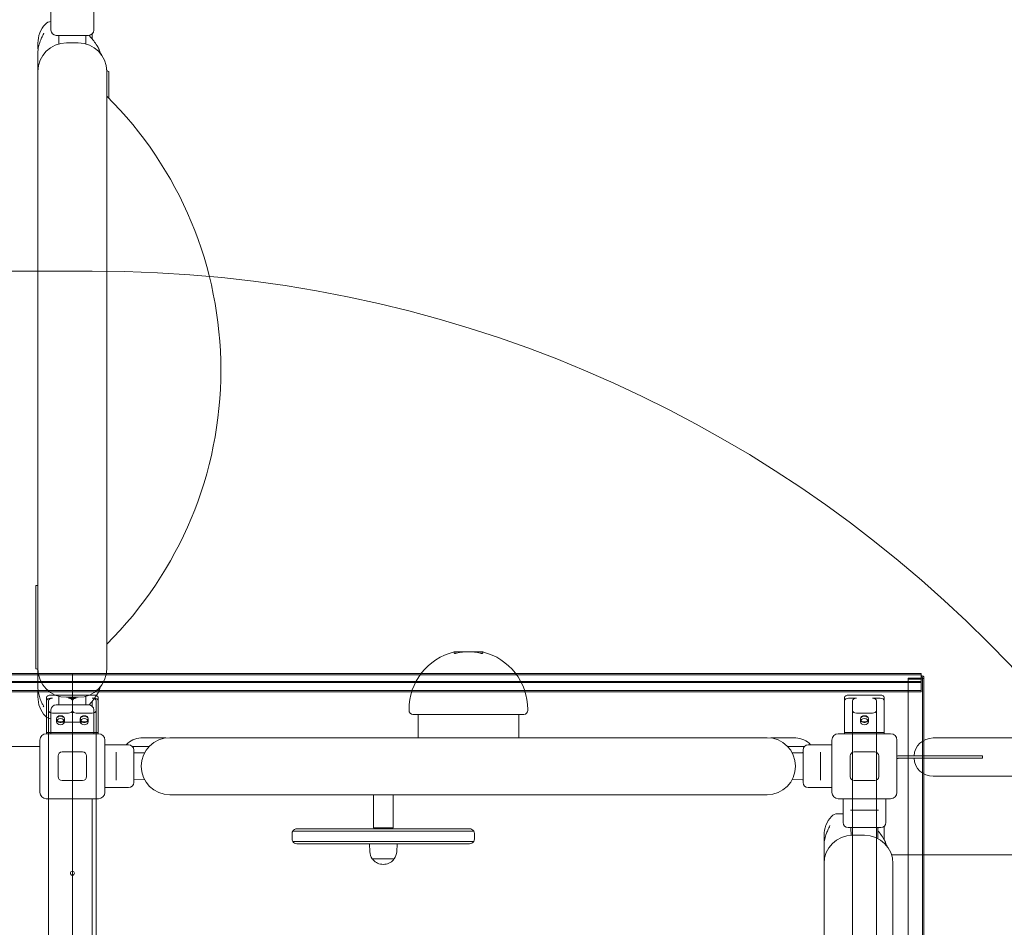
# Model space of a CAD drawing. Units: millimetres. Extents: x 10402 to 21684, y 7398 to 14382.
# Drawn here: x 16608 to 17851, y 10820 to 11966 of the extents above; entities that cross this region are included whole.
import ezdxf

# ---------------------------------------------------------------- set-up
doc = ezdxf.new("R2010")
doc.units = ezdxf.units.MM
doc.header["$LTSCALE"] = 75
doc.layers.add('Dimension (ISO)', color=7, linetype='Continuous', lineweight=18)
doc.layers.add('Visible (ISO)', color=7, linetype='Continuous', lineweight=18)
doc.layers.add('Fall Zone', color=5, linetype='Continuous', lineweight=20, true_color=0x0000ff)
doc.styles.add('Note Text (ISO)', font='tahoma.ttf')
doc.dimstyles.new('Aplay Dimension Styles M', dxfattribs={"dimscale": 75, "dimtxt": 2.5, "dimasz": 2.5, "dimexe": 3.175, "dimexo": 2, "dimgap": 0.762, "dimtad": 1, "dimdec": 1, "dimlfac": 0.001, "dimrnd": 1e-08, "dimzin": 0, "dimdsep": 46, "dimtxsty": 'Note Text (ISO)', "dimcen": 0.09, "dimdle": 10, "dimclrd": 256, "dimclre": 256, "dimclrt": 7, "dimadec": 0, "dimazin": 0, "dimtfac": 1.40208, "dimtofl": 0, "dimtmove": 0, "dimatfit": 3, "dimfxl": 1, "dimtolj": 1, "dimtzin": 0, "dimlwd": -1, "dimlwe": -1, "dimarcsym": 0})

# ---------------------------------------------------------------- blocks, each defined once
blk = doc.blocks.new('*D42')
at = {"layer": 'Defpoints', "color": 0, "transparency": 16777216}
for p in [(16897, 13648.3), (16897.5, 7398.3), (21377, 7398.3)]:
    blk.add_point(p, dxfattribs=at)
at = {"layer": 'Dimension (ISO)', "transparency": 16777216}
for p, q in [((17047, 13648.3), (21615.2, 13648.3)), ((21377, 13460.8), (21377, 7585.8)), ((17047.5, 7398.3), (21615.2, 7398.3))]:
    blk.add_line(p, q, dxfattribs=at)
for points in [[(21345.8, 13460.8), (21408.3, 13460.8), (21377, 13648.3)], [(21345.8, 7585.8), (21408.3, 7585.8), (21377, 7398.3)]]:
    blk.add_solid(points, dxfattribs=at)
at = {"layer": 'Dimension (ISO)', "color": 7, "transparency": 16777216, "insert": (21124.6, 10523.3), "char_height": 187.5, "attachment_point": 2, "rotation": 90, "style": 'Note Text (ISO)'}
blk.add_mtext('\\A1;6.3 m', dxfattribs=at)

msp = doc.modelspace()

# ---------------------------------------------------------------- linework, layer by layer
at = {"layer": 'Fall Zone'}
msp.add_line((15649.39, 11648.32), (16699.39, 11648.32), dxfattribs=at)
for centre, start, end in [((16649.39, 11048.32), 90, 180), ((16699.39, 11048.32), 0, 90), ((17699.39, 11048.32), 0, 90), ((16699.39, 10048.32), 0, 90), ((16699.39, 10998.32), 270, 0)]:
    msp.add_arc(centre, 1600, start, end, dxfattribs=at)
at = {"layer": 'Visible (ISO)'}
for p, q in [((16647.39, 11982.32), (16647.39, 11952.32)), ((16701.39, 11982.32), (16701.39, 11952.32)), ((16694.89, 11945.82), (16653.89, 11945.82)), ((16699.39, 11941.36), (16699.39, 11947.63)), ((16630.89, 11935.82), (16630.89, 11931.32)), ((16657.5, 11935.08), (16657.3, 11945.33)), ((16666.89, 11936.32), (16681.89, 11936.32)), ((16691.28, 11935.08), (16691.48, 11945.33)), ((16630.89, 11923.52), (16630.89, 11900.32)), ((16630.89, 11900.32), (16630.89, 11863.82)), ((16717.89, 11863.82), (16717.89, 11900.32)), ((16720.39, 11900.32), (16719.84, 11900.32)), ((16720.39, 11900.32), (16720.39, 11892.32)), ((16720.39, 11866.57), (16720.39, 11892.32)), ((16630.89, 11863.82), (16630.89, 11182.82)), ((16717.89, 11863.82), (16717.89, 11182.82)), ((16628.39, 11251.32), (16630.89, 11251.32)), ((16628.39, 11243.32), (16628.39, 11251.32)), ((16628.39, 11243.32), (16628.39, 11154.32)), ((16630.89, 11182.82), (16630.89, 11146.32)), ((16717.89, 11146.32), (16717.89, 11182.82)), ((17159.39, 11167.82), (17156.39, 11167.82)), ((17156.39, 11167.82), (17156.39, 11166.07)), ((17159.39, 11167.82), (17189.39, 11167.82)), ((17192.39, 11167.82), (17189.39, 11167.82)), ((17192.39, 11167.82), (17192.39, 11166.07)), ((16628.39, 11146.32), (16628.39, 11154.32)), ((16628.39, 11146.32), (16628.95, 11146.32)), ((16630.89, 11146.32), (16630.89, 11123.13)), ((16630.89, 11115.32), (16630.89, 11110.82)), ((16653.89, 11100.82), (16694.89, 11100.82)), ((16657.5, 11111.57), (16657.3, 11101.31)), ((16666.89, 11110.32), (16681.89, 11110.32)), ((16691.28, 11111.57), (16691.48, 11101.31)), ((16699.39, 11099.01), (16699.39, 11105.29)), ((16647.39, 11064.32), (16647.39, 11094.32)), ((16701.39, 11064.32), (16701.39, 11094.32)), ((17099.39, 11093.82), (17099.39, 11094.82)), ((17244.39, 11088.82), (17104.39, 11088.82)), ((17110.89, 11088.82), (17110.89, 11059.32)), ((17237.89, 11088.82), (17237.89, 11059.32)), ((17249.39, 11093.82), (17249.39, 11094.82)), ((16658.97, 11078.82), (16656.72, 11078.82)), ((16658.97, 11078.82), (16689.81, 11078.82)), ((16692.07, 11078.82), (16689.81, 11078.82)), ((16641.39, 11064.32), (16707.39, 11064.32)), ((17641.39, 11064.32), (17707.39, 11064.32)), ((16633.39, 10990.32), (16633.39, 11056.32)), ((16715.39, 11056.32), (16715.39, 10990.32)), ((16792.38, 11058.97), (16761.04, 11058.97)), ((16833.39, 11059.32), (16797.39, 11059.32)), ((17515.39, 11059.32), (16833.39, 11059.32)), ((17551.39, 11059.32), (17515.39, 11059.32)), ((17587.74, 11058.97), (17556.4, 11058.97)), ((17633.39, 10990.32), (17633.39, 11056.32)), ((17715.39, 11056.32), (17715.39, 10990.32)), ((18587.74, 11058.97), (17761.04, 11058.97)), ((16633.39, 11048.32), (15715.39, 11048.32)), ((16661.39, 11041.32), (16687.39, 11041.32)), ((16715.39, 11050.32), (16745.39, 11050.32)), ((16729.89, 11038.74), (16729.89, 11041)), ((16729.89, 11038.74), (16729.89, 11007.9)), ((16771.49, 11048.32), (16750.08, 11048.32)), ((16751.89, 11043.82), (16751.89, 11002.82)), ((16765.57, 11040.15), (16752.38, 11040.41)), ((17598.7, 11048.32), (17577.3, 11048.32)), ((17583.22, 11040.15), (17596.4, 11040.41)), ((17596.89, 11002.82), (17596.89, 11043.82)), ((17633.39, 11050.32), (17603.39, 11050.32)), ((17618.89, 11041), (17618.89, 11038.74)), ((17618.89, 11007.9), (17618.89, 11038.74)), ((17661.39, 11041.32), (17687.39, 11041.32)), ((16656.39, 11010.32), (16656.39, 11036.32)), ((16692.39, 11036.32), (16692.39, 11010.32)), ((17656.39, 11010.32), (17656.39, 11036.32)), ((17692.39, 11036.32), (17692.39, 11010.32)), ((17716.89, 11036.32), (17720.36, 11036.32)), ((17720.36, 11033.32), (17716.89, 11033.32)), ((17817.52, 11036.32), (17720.36, 11036.32)), ((17720.36, 11033.32), (17817.52, 11033.32)), ((17817.52, 11036.32), (17822.51, 11036.32)), ((17822.51, 11033.32), (17817.52, 11033.32)), ((17823.31, 11036.32), (17822.51, 11036.32)), ((17822.51, 11033.32), (17823.31, 11033.32)), ((17823.31, 11034.82), (17823.31, 11036.32)), ((17823.31, 11033.32), (17823.31, 11034.82)), ((16687.39, 11005.32), (16661.39, 11005.32)), ((16729.89, 11005.65), (16729.89, 11007.9)), ((16765.57, 11006.49), (16752.38, 11006.23)), ((17583.22, 11006.49), (17596.4, 11006.23)), ((17618.89, 11007.9), (17618.89, 11005.65)), ((17687.39, 11005.32), (17661.39, 11005.32)), ((17761.04, 11010.67), (18587.74, 11010.67)), ((16715.39, 10996.32), (16745.39, 10996.32)), ((17633.39, 10996.32), (17603.39, 10996.32)), ((16707.39, 10982.32), (16641.39, 10982.32)), ((16699.39, 10064.32), (16699.39, 10982.32)), ((16699.39, 10982.32), (16699.39, 10064.32)), ((16797.39, 10987.32), (16833.39, 10987.32)), ((17515.39, 10987.32), (16833.39, 10987.32)), ((17054.39, 10945.42), (17054.39, 10987.32)), ((17079.39, 10945.42), (17079.39, 10987.32)), ((17515.39, 10987.32), (17551.39, 10987.32)), ((17707.39, 10982.32), (17641.39, 10982.32)), ((17647.39, 10982.32), (17647.39, 10952.32)), ((17701.39, 10982.32), (17701.39, 10952.32)), ((17656.72, 10967.82), (17658.97, 10967.82)), ((17689.81, 10967.82), (17658.97, 10967.82)), ((17689.81, 10967.82), (17692.07, 10967.82)), ((17647.39, 10963.32), (17640.16, 10963.32)), ((17181.09, 10941.42), (16952.7, 10941.42)), ((16952.7, 10941.42), (17181.09, 10941.42)), ((17175.89, 10944.42), (16957.89, 10944.42)), ((17079.39, 10945.42), (17054.39, 10945.42)), ((17694.89, 10945.82), (17653.89, 10945.82)), ((17657.48, 10936.27), (17657.3, 10945.33)), ((17691.22, 10932.15), (17691.48, 10945.33)), ((17699.39, 10930.55), (17699.39, 10947.63)), ((16951.89, 10938.42), (16951.89, 10931.42)), ((16952.7, 10928.42), (17181.09, 10928.42)), ((17181.09, 10928.42), (16952.7, 10928.42)), ((17181.89, 10938.42), (17181.89, 10931.42)), ((17623.39, 10935.82), (17623.39, 10931.32)), ((17659.39, 10936.32), (17674.39, 10936.32)), ((16957.89, 10925.42), (17175.89, 10925.42)), ((17049.95, 10915.44), (17049.39, 10925.42)), ((17083.83, 10915.44), (17084.39, 10925.42)), ((17623.39, 10923.52), (17623.39, 10900.32)), ((17080.37, 10906.42), (17053.42, 10906.42)), ((17053.89, 10906.42), (17053.89, 10905.67)), ((17079.89, 10906.42), (17079.89, 10905.67)), ((18640.11, 10911.32), (17708.67, 10911.32)), ((17623.39, 10900.32), (17623.39, 10863.82)), ((17710.39, 10863.82), (17710.39, 10900.32)), ((17623.39, 10863.82), (17623.39, 10185.32)), ((17710.39, 10863.82), (17710.39, 10182.82))]:
    msp.add_line(p, q, dxfattribs=at)
at = {"layer": 'Visible (ISO)', "color": 9, "true_color": 0xc0c0c0}
for p, q in [((16674.39, 11140.34), (15602.59, 11140.34)), ((15602.59, 11138.74), (16674.39, 11138.74)), ((16674.39, 11140.34), (16674.39, 11139.26)), ((16674.39, 11139.26), (16674.39, 11140.34)), ((17746.19, 11140.34), (16674.39, 11140.34)), ((16674.39, 11122.81), (16674.39, 11139.53)), ((16674.39, 11122.81), (16674.39, 11139.53)), ((16674.39, 11139.26), (16674.39, 9907.39)), ((16674.39, 9907.39), (16674.39, 11139.26)), ((16674.39, 11138.2), (16674.39, 11138.74)), ((16674.39, 11138.74), (16674.39, 11138.2)), ((16674.39, 11138.74), (17746.19, 11138.74)), ((16674.39, 11138.34), (16674.39, 11121.61)), ((16674.39, 11121.61), (16674.39, 11138.34)), ((16674.39, 9908.45), (16674.39, 11138.2)), ((16674.39, 11138.2), (16674.39, 9908.45)), ((17746.19, 11140.34), (17746.19, 11139.26)), ((17746.19, 11139.53), (17746.19, 11122.81)), ((17746.19, 11139.26), (17746.19, 11137.57)), ((17746.19, 11138.2), (17746.19, 11138.74)), ((17746.19, 11121.61), (17746.19, 11138.34)), ((17746.19, 11136.51), (17746.19, 11138.2)), ((15602.59, 11130.37), (16674.39, 11130.37)), ((15602.59, 11129.17), (16674.39, 11129.17)), ((16674.39, 11119.22), (16674.39, 11130.37)), ((16674.39, 11130.37), (16674.39, 11129.17)), ((16674.39, 11129.17), (16674.39, 11130.37)), ((16674.39, 11130.37), (16674.39, 11119.22)), ((16674.39, 11130.37), (17746.19, 11130.37)), ((16674.39, 11129.17), (16674.39, 11118.02)), ((16674.39, 11118.02), (16674.39, 11129.17)), ((16674.39, 11129.17), (17746.19, 11129.17)), ((17746.19, 11134.4), (17729.39, 11134.4)), ((17729.39, 11134.4), (17729.39, 9912.24)), ((17729.39, 11134.4), (17729.39, 11133.35)), ((17729.39, 11133.35), (17729.39, 9913.3)), ((17729.39, 11133.35), (17746.19, 11133.35)), ((17746.19, 11137.57), (17746.19, 11136.51)), ((17746.19, 11130.37), (17746.19, 11119.22)), ((17746.19, 11129.17), (17746.19, 11130.37)), ((17746.19, 11118.02), (17746.19, 11129.17)), ((17747.79, 9911.19), (17747.79, 11135.46)), ((17749.39, 9911.19), (17749.39, 11135.46)), ((15602.59, 11118.82), (16674.39, 11118.82)), ((15602.59, 11117.22), (16674.39, 11117.22)), ((16646.89, 11113.07), (16701.89, 11113.07)), ((16674.39, 11122.81), (16674.39, 11117.22)), ((16674.39, 11117.22), (16674.39, 11122.81)), ((16674.39, 11118.82), (16674.39, 11121.61)), ((16674.39, 11121.61), (16674.39, 11118.82)), ((17746.19, 11118.82), (16674.39, 11118.82)), ((16674.39, 11117.22), (17746.19, 11117.22)), ((17654.39, 11113.07), (17694.39, 11113.07)), ((17746.19, 11122.81), (17746.19, 11117.22)), ((17746.19, 11118.82), (17746.19, 11121.61)), ((16641.89, 11066.94), (16641.89, 11109.92)), ((16641.89, 11109.92), (16641.89, 11106.04)), ((16641.89, 11106.04), (16641.89, 11064.32)), ((16644.39, 9940.61), (16644.39, 11106.04)), ((16644.39, 11093.44), (16644.39, 11106.04)), ((16646.89, 11109.19), (16649.39, 11109.19)), ((16669.39, 11109.19), (16679.39, 11109.19)), ((16674.39, 9940.61), (16674.39, 11106.04)), ((16699.39, 11109.19), (16701.89, 11109.19)), ((16704.39, 11106.04), (16704.39, 11093.44)), ((16704.39, 9940.61), (16704.39, 11106.04)), ((16706.89, 11109.92), (16706.89, 11066.94)), ((16706.89, 11106.04), (16706.89, 11109.92)), ((16706.89, 11064.32), (16706.89, 11106.04)), ((17649.39, 11066.94), (17649.39, 11109.92)), ((17649.39, 11109.92), (17649.39, 11106.04)), ((17649.39, 11106.04), (17649.39, 11064.32)), ((17654.39, 11109.19), (17664.39, 11109.19)), ((17659.39, 11093.44), (17659.39, 11106.04)), ((17659.39, 9940.61), (17659.39, 11106.04)), ((17684.39, 11109.19), (17694.39, 11109.19)), ((17689.39, 11106.04), (17689.39, 11093.44)), ((17689.39, 9940.61), (17689.39, 11106.04)), ((17699.39, 11109.92), (17699.39, 11066.94)), ((17699.39, 11106.04), (17699.39, 11109.92)), ((17699.39, 11064.32), (17699.39, 11106.04)), ((16644.39, 9953.21), (16644.39, 11093.44)), ((16669.39, 11090.29), (16649.39, 11090.29)), ((16674.39, 9953.21), (16674.39, 11093.44)), ((16699.39, 11090.29), (16679.39, 11090.29)), ((16704.39, 9953.21), (16704.39, 11093.44)), ((17659.39, 9953.21), (17659.39, 11093.44)), ((17684.39, 11090.29), (17664.39, 11090.29)), ((17689.39, 9953.21), (17689.39, 11093.44)), ((16654.39, 11083.16), (16654.39, 11082.56)), ((16654.39, 11079.55), (16654.39, 11082.56)), ((16664.39, 11083.16), (16664.39, 11082.56)), ((16664.39, 11079.55), (16664.39, 11082.56)), ((16684.39, 11083.16), (16684.39, 11082.56)), ((16684.39, 11079.55), (16684.39, 11082.56)), ((16694.39, 11083.16), (16694.39, 11082.56)), ((16694.39, 11079.55), (16694.39, 11082.56)), ((17669.39, 11083.16), (17669.39, 11082.56)), ((17669.39, 11082.56), (17669.39, 11079.55)), ((17679.39, 11083.16), (17679.39, 11082.56)), ((17679.39, 11082.56), (17679.39, 11079.55)), ((16641.89, 11066.94), (16641.89, 11065.82)), ((16641.89, 11064.32), (16641.89, 11065.82)), ((16641.89, 11065.82), (16646.89, 11065.82)), ((16706.89, 11065.82), (16641.89, 11065.82)), ((16646.89, 11065.82), (16701.89, 11065.82)), ((16701.89, 11065.82), (16706.89, 11065.82)), ((16706.89, 11065.82), (16706.89, 11066.94)), ((16706.89, 11065.82), (16706.89, 11064.32)), ((17649.39, 11066.94), (17649.39, 11065.82)), ((17649.39, 11064.32), (17649.39, 11065.82)), ((17649.39, 11065.82), (17654.39, 11065.82)), ((17699.39, 11065.82), (17649.39, 11065.82)), ((17654.39, 11065.82), (17694.39, 11065.82)), ((17694.39, 11065.82), (17699.39, 11065.82)), ((17699.39, 11065.82), (17699.39, 11066.94)), ((17699.39, 11065.82), (17699.39, 11064.32))]:
    msp.add_line(p, q, dxfattribs=at)
at = {"layer": 'Visible (ISO)'}
msp.add_circle((16674.39, 10888.32), 2.5, dxfattribs=at)
for centre, radius, start, end in [((16666.89, 11935.82), 36, 137.69501, 180), ((16647.66, 11953.32), 10, 91.55357, 137.69501), ((16653.89, 11952.32), 6.5, 180, 270), ((16656.8, 11945.32), 0.5, 1.12531, 90), ((16691.98, 11945.32), 0.5, 90, 178.87469), ((16694.89, 11952.32), 6.5, 270, 0), ((16666.89, 11900.32), 36, 90, 180), ((16681.89, 11900.32), 36, 0, 90), ((16719.84, 11902.32), 2, 183.01696, 270), ((16374.82, 11523.32), 487.07, 314.7775, 45.2225), ((17174.39, 11094.82), 75, 103.88654, 180), ((17174.39, 11094.82), 72.81, 78.1107, 101.8893), ((17174.39, 11094.82), 75, 0, 76.11346), ((16628.95, 11144.32), 2, 13.17814, 90), ((16666.89, 11146.32), 36, 180, 270), ((16681.89, 11146.32), 36, 270, 0), ((16666.89, 11110.82), 36, 180, 222.30499), ((16653.89, 11094.32), 6.5, 90, 180), ((16656.8, 11101.32), 0.5, 270, 358.87469), ((16691.98, 11101.32), 0.5, 181.12531, 270), ((16694.89, 11094.32), 6.5, 0, 90), ((17104.39, 11093.82), 5, 180, 270), ((17244.39, 11093.82), 5, 270, 0), ((16647.66, 11093.32), 10, 222.30499, 268.44643), ((16641.39, 11056.32), 8, 90, 180), ((16707.39, 11056.32), 8, 0, 90), ((17641.39, 11056.32), 8, 90, 180), ((17707.39, 11056.32), 8, 0, 90), ((16761.04, 11034.82), 24.15, 90, 140.07219), ((16797.39, 11023.32), 36, 90, 270), ((17551.39, 11023.32), 36, 270, 90), ((17587.74, 11034.82), 24.15, 39.92781, 90), ((17761.04, 11034.82), 24.15, 90, 176.43896), ((16661.39, 11036.32), 5, 90, 180), ((16687.39, 11036.32), 5, 0, 90), ((16745.39, 11043.82), 6.5, 0, 90), ((16752.39, 11040.91), 0.5, 180, 268.87469), ((17596.39, 11040.91), 0.5, 271.12531, 0), ((17603.39, 11043.82), 6.5, 90, 180), ((17661.39, 11036.32), 5, 90, 180), ((17687.39, 11036.32), 5, 0, 90), ((17716.89, 11031.32), 5, 101.53696, 107.4576), ((17716.89, 11031.32), 2, 120, 138.59038), ((17761.04, 11034.82), 24.15, 183.56104, 270), ((16661.39, 11010.32), 5, 180, 270), ((16687.39, 11010.32), 5, 270, 0), ((16745.39, 11002.82), 6.5, 270, 0), ((16752.39, 11005.73), 0.5, 91.12531, 180), ((17596.39, 11005.73), 0.5, 0, 88.87469), ((17603.39, 11002.82), 6.5, 180, 270), ((17661.39, 11010.32), 5, 180, 270), ((17687.39, 11010.32), 5, 270, 0), ((16641.39, 10990.32), 8, 180, 270), ((16707.39, 10990.32), 8, 270, 0), ((17641.39, 10990.32), 8, 180, 270), ((17707.39, 10990.32), 8, 270, 0), ((17659.39, 10935.82), 36, 137.69501, 180), ((17640.16, 10953.32), 10, 90, 137.69501), ((17653.89, 10952.32), 6.5, 180, 270), ((17694.89, 10952.32), 6.5, 270, 0), ((16957.89, 10938.42), 6, 150, 180), ((16957.89, 10938.42), 6, 90, 150), ((17175.89, 10938.42), 6, 30, 90), ((17175.89, 10938.42), 6, 0, 30), ((17656.8, 10945.32), 0.5, 1.12531, 90), ((17691.98, 10945.32), 0.5, 90, 178.87469), ((16957.89, 10931.42), 6, 180, 210), ((16957.89, 10931.42), 6, 210, 270), ((17175.89, 10931.42), 6, 270, 330), ((17175.89, 10931.42), 6, 330, 0), ((17659.39, 10900.32), 36, 90, 180), ((17674.39, 10900.32), 36, 0, 90), ((17066.89, 10916.39), 16.97, 183.21201, 215.09196), ((17066.89, 10916.39), 16.97, 324.90804, 356.78799), ((17053.42, 10906.92), 0.5, 215.09196, 270), ((17054.39, 10905.67), 0.5, 180, 220.61296), ((17066.89, 10916.39), 16.97, 220.61296, 319.38704), ((17079.39, 10905.67), 0.5, 319.38704, 0), ((17080.37, 10906.92), 0.5, 270, 324.90804)]:
    msp.add_arc(centre, radius, start, end, dxfattribs=at)
at = {"layer": 'Visible (ISO)', "color": 9, "true_color": 0xc0c0c0}
for centre, major_axis, ratio, start_param, end_param in [((17746.19, 11135.46), (3.2, 0), 0.6593458, 4.712389, 7.8539816), ((17746.19, 11135.46), (1.6, 0), 0.6593458, 4.712389, 7.8539816), ((16646.89, 11109.92), (-5, 0), 0.6299612, 4.712389, 6.2831853), ((16701.89, 11109.92), (5, 0), 0.6299612, 0, 1.5707963), ((17654.39, 11109.92), (-5, 0), 0.6299612, 4.712389, 6.2831853), ((17694.39, 11109.92), (5, 0), 0.6299612, 0, 1.5707963), ((16646.89, 11106.04), (-5, 0), 0.6299612, 4.712389, 6.2831853), ((16649.39, 11106.04), (-5, 0), 0.6299612, 4.712389, 6.2831853), ((16669.39, 11106.04), (5, 0), 0.6299612, 0, 1.5707963), ((16679.39, 11106.04), (-5, 0), 0.6299612, 4.712389, 6.2831853), ((16699.39, 11106.04), (5, 0), 0.6299612, 0, 1.5707963), ((16701.89, 11106.04), (5, 0), 0.6299612, 0, 1.5707963), ((17654.39, 11106.04), (-5, 0), 0.6299612, 4.712389, 6.2831853), ((17664.39, 11106.04), (-5, 0), 0.6299612, 4.712389, 6.2831853), ((17684.39, 11106.04), (5, 0), 0.6299612, 0, 1.5707963), ((17694.39, 11106.04), (5, 0), 0.6299612, 0, 1.5707963), ((16649.39, 11093.44), (-5, 0), 0.6299612, 0, 1.5707963), ((16669.39, 11093.44), (5, 0), 0.6299612, 4.712389, 6.2831853), ((16679.39, 11093.44), (-5, 0), 0.6299612, 0, 1.5707963), ((16699.39, 11093.44), (5, 0), 0.6299612, 4.712389, 6.2831853), ((17664.39, 11093.44), (-5, 0), 0.6299612, 0, 1.5707963), ((17684.39, 11093.44), (5, 0), 0.6299612, 4.712389, 6.2831853)]:
    msp.add_ellipse(centre, major_axis=major_axis, ratio=ratio, start_param=start_param, end_param=end_param, dxfattribs=at)
for centre, major_axis in [((16659.39, 11083.16), (-5, 0)), ((16659.39, 11079.55), (5, 0)), ((16689.39, 11083.16), (5, 0)), ((16689.39, 11079.55), (5, 0)), ((17674.39, 11083.16), (5, 0)), ((17674.39, 11079.55), (-5, 0))]:
    msp.add_ellipse(centre, major_axis=major_axis, ratio=0.799003, dxfattribs=at)
at = {"layer": 'Visible (ISO)'}
for points, knots in [([(16638.31, 11948.37), (16638.31, 11948.37), (16638.31, 11948.36), (16638.28, 11948.28), (16638.22, 11948.14), (16638, 11947.64), (16637.8, 11947.21), (16637.17, 11945.94), (16636.69, 11944.99), (16635.45, 11942.4), (16634.64, 11940.61), (16633.05, 11936.44), (16632.27, 11933.97), (16631.24, 11928.99), (16630.93, 11926.51), (16630.89, 11923.88), (16630.89, 11923.7), (16630.89, 11923.52)], [-4.5924188, -4.5924188, -4.5924188, -4.5924188, -4.5486497, -4.5486497, -4.407046, -4.407046, -4.1890145, -4.1890145, -3.8583764, -3.8583764, -3.3910967, -3.3910967, -2.8653938, -2.8653938, -2.3910702, -2.3910702, -2.356127, -2.356127, -2.356127, -2.356127]), ([(16705.59, 11932.67), (16704.23, 11934.85), (16702.83, 11936.88), (16699.98, 11940.68), (16698.53, 11942.45), (16696.52, 11944.69), (16695.97, 11945.28), (16695.43, 11945.85)], [0, 0, 0, 0, 1.0278491, 1.0278491, 2.0556983, 2.0556983, 2.4328413, 2.4328413, 2.4328413, 2.4328413]), ([(16631.11, 11927.42), (16630.99, 11928.48), (16630.92, 11929.54), (16630.9, 11930.84), (16630.89, 11931.08), (16630.89, 11931.32)], [2.10566357, 2.10566357, 2.10566357, 2.10566357, 2.30977535, 2.30977535, 2.35570752, 2.35570752, 2.35570752, 2.35570752]), ([(16705.59, 11932.67), (16705.7, 11932.5), (16705.81, 11932.32), (16706.03, 11931.96), (16706.14, 11931.78), (16706.36, 11931.42), (16706.48, 11931.24), (16706.7, 11930.87), (16706.81, 11930.69), (16707.03, 11930.33), (16707.14, 11930.14), (16707.25, 11929.96)], [-2.47835143, -2.47835143, -2.47835143, -2.47835143, -2.39263267, -2.39263267, -2.30691391, -2.30691391, -2.22119516, -2.22119516, -2.1354764, -2.1354764, -2.04975764, -2.04975764, -2.04975764, -2.04975764]), ([(16707.25, 11929.96), (16707.32, 11929.83), (16707.4, 11929.7), (16707.54, 11929.43), (16707.62, 11929.29), (16707.76, 11928.98), (16707.83, 11928.82), (16707.98, 11928.47), (16708.04, 11928.28), (16708.18, 11927.84), (16708.24, 11927.6), (16708.29, 11927.31)], [-0.25145611, -0.25145611, -0.25145611, -0.25145611, -0.21022203, -0.21022203, -0.16898794, -0.16898794, -0.12775386, -0.12775386, -0.08651977, -0.08651977, -0.04528569, -0.04528569, -0.04528569, -0.04528569]), ([(16711.52, 11920.77), (16711.16, 11921.3), (16710.82, 11921.81), (16710.19, 11922.82), (16709.91, 11923.31), (16709.4, 11924.25), (16709.18, 11924.7), (16708.81, 11925.55), (16708.66, 11925.95), (16708.43, 11926.68), (16708.34, 11927.02), (16708.29, 11927.31)], [0, 0, 0, 0, 0.4360412, 0.4360412, 0.8720824, 0.8720824, 1.3081236, 1.3081236, 1.7441648, 1.7441648, 2.180206, 2.180206, 2.180206, 2.180206]), ([(16630.89, 11251.83), (16630.84, 11251.77), (16630.78, 11251.71), (16630.54, 11251.53), (16630.3, 11251.41), (16629.95, 11251.33), (16629.84, 11251.32), (16629.74, 11251.32)], [1.38231563, 1.38231563, 1.38231563, 1.38231563, 1.42863633, 1.42863633, 1.52624526, 1.52624526, 1.56857777, 1.56857777, 1.56857777, 1.56857777]), ([(17159.39, 11166.07), (17159.02, 11165.99), (17158.62, 11165.92), (17157.88, 11165.83), (17157.54, 11165.81), (17157, 11165.81), (17156.77, 11165.83), (17156.47, 11165.92), (17156.39, 11165.99), (17156.39, 11166.07)], [-0.45619884, -0.45619884, -0.45619884, -0.45619884, -0.34214913, -0.34214913, -0.22809942, -0.22809942, -0.11404971, -0.11404971, 0, 0, 0, 0]), ([(17192.39, 11166.07), (17192.39, 11165.99), (17192.32, 11165.92), (17192.01, 11165.83), (17191.78, 11165.81), (17191.25, 11165.81), (17190.91, 11165.83), (17190.16, 11165.92), (17189.76, 11165.99), (17189.39, 11166.07)], [-0.45619884, -0.45619884, -0.45619884, -0.45619884, -0.34214913, -0.34214913, -0.22809942, -0.22809942, -0.11404971, -0.11404971, 0, 0, 0, 0]), ([(16711.52, 11125.88), (16711.16, 11125.35), (16710.82, 11124.83), (16710.19, 11123.82), (16709.91, 11123.34), (16709.4, 11122.4), (16709.18, 11121.95), (16708.81, 11121.1), (16708.66, 11120.7), (16708.43, 11119.96), (16708.34, 11119.63), (16708.29, 11119.33)], [-2.6281393, -2.6281393, -2.6281393, -2.6281393, -2.1920981, -2.1920981, -1.7560569, -1.7560569, -1.3200157, -1.3200157, -0.8839745, -0.8839745, -0.4479334, -0.4479334, -0.4479334, -0.4479334]), ([(16630.89, 11123.13), (16630.89, 11120.84), (16631.13, 11118.51), (16631.97, 11113.92), (16632.59, 11111.68), (16634.09, 11107.31), (16634.98, 11105.27), (16636.6, 11101.83), (16637.33, 11100.41), (16637.95, 11099.13), (16638.06, 11098.87), (16638.21, 11098.53), (16638.26, 11098.42), (16638.3, 11098.3), (16638.31, 11098.27), (16638.31, 11098.27)], [-7.2037465, -7.2037465, -7.2037465, -7.2037465, -6.760151, -6.760151, -6.2930203, -6.2930203, -5.7776972, -5.7776972, -5.2909604, -5.2909604, -5.1457764, -5.1457764, -5.0393616, -5.0393616, -4.9679475, -4.9679475, -4.9679475, -4.9679475]), ([(16631.11, 11119.23), (16630.99, 11120.35), (16630.91, 11121.47), (16630.89, 11122.77), (16630.89, 11122.95), (16630.89, 11123.13)], [-2.60741693, -2.60741693, -2.60741693, -2.60741693, -2.39107018, -2.39107018, -2.35612698, -2.35612698, -2.35612698, -2.35612698]), ([(16631.11, 11119.23), (16630.99, 11118.17), (16630.92, 11117.1), (16630.9, 11115.8), (16630.89, 11115.56), (16630.89, 11115.32)], [2.10578618, 2.10578618, 2.10578618, 2.10578618, 2.30977535, 2.30977535, 2.35570752, 2.35570752, 2.35570752, 2.35570752]), ([(16695.43, 11100.8), (16695.97, 11101.37), (16696.52, 11101.95), (16698.53, 11104.2), (16699.98, 11105.97), (16702.83, 11109.77), (16704.23, 11111.8), (16705.59, 11113.97)], [3.3583768, 3.3583768, 3.3583768, 3.3583768, 3.73552, 3.73552, 4.7633691, 4.7633691, 5.7912181, 5.7912181, 5.7912181, 5.7912181]), ([(16705.59, 11113.97), (16705.7, 11114.15), (16705.81, 11114.33), (16706.03, 11114.69), (16706.14, 11114.87), (16706.36, 11115.23), (16706.48, 11115.41), (16706.7, 11115.77), (16706.81, 11115.96), (16707.03, 11116.32), (16707.14, 11116.5), (16707.25, 11116.69)], [0, 0, 0, 0, 0.08571876, 0.08571876, 0.17143752, 0.17143752, 0.25715628, 0.25715628, 0.34287504, 0.34287504, 0.42859379, 0.42859379, 0.42859379, 0.42859379]), ([(16707.25, 11116.69), (16707.32, 11116.81), (16707.4, 11116.94), (16707.54, 11117.21), (16707.62, 11117.36), (16707.76, 11117.66), (16707.83, 11117.82), (16707.98, 11118.18), (16708.04, 11118.37), (16708.18, 11118.8), (16708.24, 11119.05), (16708.29, 11119.33)], [0, 0, 0, 0, 0.04123408, 0.04123408, 0.08246817, 0.08246817, 0.12370225, 0.12370225, 0.16493634, 0.16493634, 0.20617042, 0.20617042, 0.20617042, 0.20617042]), ([(16638.31, 11098.27), (16638.31, 11098.27), (16638.31, 11098.29), (16638.28, 11098.36), (16638.22, 11098.51), (16638.03, 11098.96), (16637.87, 11099.29), (16637.68, 11099.69)], [-4.5924188, -4.5924188, -4.5924188, -4.5924188, -4.54864969, -4.54864969, -4.40704605, -4.40704605, -4.22655443, -4.22655443, -4.22655443, -4.22655443]), ([(17715.89, 11036.22), (17716.2, 11036.29), (17716.52, 11036.32), (17716.86, 11036.32), (17716.87, 11036.32), (17716.89, 11036.32)], [2.165575443, 2.165575443, 2.165575443, 2.165575443, 2.256748173, 2.256748173, 2.2620089, 2.2620089, 2.2620089, 2.2620089]), ([(17716.89, 11033.32), (17716.65, 11033.32), (17716.38, 11033.27), (17716.05, 11033.14), (17715.97, 11033.1), (17715.89, 11033.06)], [0.31568756, 0.31568756, 0.31568756, 0.31568756, 0.39113496, 0.39113496, 0.41661151, 0.41661151, 0.41661151, 0.41661151]), ([(17630.81, 10948.37), (17630.81, 10948.37), (17630.81, 10948.36), (17630.78, 10948.28), (17630.72, 10948.14), (17630.5, 10947.64), (17630.3, 10947.21), (17629.67, 10945.94), (17629.19, 10944.99), (17627.95, 10942.4), (17627.14, 10940.61), (17625.55, 10936.44), (17624.77, 10933.97), (17623.74, 10928.99), (17623.43, 10926.51), (17623.39, 10923.88), (17623.39, 10923.7), (17623.39, 10923.52)], [-4.5924188, -4.5924188, -4.5924188, -4.5924188, -4.5486497, -4.5486497, -4.407046, -4.407046, -4.1890145, -4.1890145, -3.8583764, -3.8583764, -3.3910967, -3.3910967, -2.8653938, -2.8653938, -2.3910702, -2.3910702, -2.356127, -2.356127, -2.356127, -2.356127]), ([(17698.09, 10932.67), (17696.73, 10934.85), (17695.33, 10936.88), (17693.09, 10939.88), (17692.26, 10940.93), (17691.42, 10941.94)], [0, 0, 0, 0, 1.0278491, 1.0278491, 1.6205598, 1.6205598, 1.6205598, 1.6205598]), ([(17623.61, 10927.42), (17623.49, 10928.48), (17623.42, 10929.54), (17623.4, 10930.84), (17623.39, 10931.08), (17623.39, 10931.32)], [2.10566357, 2.10566357, 2.10566357, 2.10566357, 2.30977535, 2.30977535, 2.35570752, 2.35570752, 2.35570752, 2.35570752]), ([(17698.09, 10932.67), (17698.2, 10932.5), (17698.31, 10932.32), (17698.53, 10931.96), (17698.64, 10931.78), (17698.86, 10931.42), (17698.98, 10931.24), (17699.2, 10930.87), (17699.31, 10930.69), (17699.53, 10930.33), (17699.64, 10930.14), (17699.75, 10929.96)], [-2.47835143, -2.47835143, -2.47835143, -2.47835143, -2.39263267, -2.39263267, -2.30691391, -2.30691391, -2.22119516, -2.22119516, -2.1354764, -2.1354764, -2.04975764, -2.04975764, -2.04975764, -2.04975764]), ([(17699.75, 10929.96), (17699.82, 10929.83), (17699.9, 10929.7), (17700.04, 10929.43), (17700.12, 10929.29), (17700.26, 10928.98), (17700.33, 10928.82), (17700.48, 10928.47), (17700.54, 10928.28), (17700.68, 10927.84), (17700.74, 10927.6), (17700.79, 10927.31)], [-0.25145611, -0.25145611, -0.25145611, -0.25145611, -0.21022203, -0.21022203, -0.16898794, -0.16898794, -0.12775386, -0.12775386, -0.08651977, -0.08651977, -0.04528569, -0.04528569, -0.04528569, -0.04528569]), ([(17704.02, 10920.77), (17703.66, 10921.3), (17703.32, 10921.81), (17702.69, 10922.82), (17702.41, 10923.31), (17701.9, 10924.25), (17701.68, 10924.7), (17701.31, 10925.55), (17701.16, 10925.95), (17700.93, 10926.68), (17700.84, 10927.02), (17700.79, 10927.31)], [0, 0, 0, 0, 0.4360412, 0.4360412, 0.8720824, 0.8720824, 1.3081236, 1.3081236, 1.7441648, 1.7441648, 2.180206, 2.180206, 2.180206, 2.180206])]:
    msp.add_open_spline(points, degree=3, knots=knots, dxfattribs=at)
for points in [[(16630.89, 11931.32), (16630.89, 11930.03), (16630.97, 11928.72), (16631.11, 11927.42)], [(16630.89, 11923.52), (16630.89, 11924.82), (16630.97, 11926.12), (16631.11, 11927.42)], [(16630.89, 11115.32), (16630.89, 11116.62), (16630.97, 11117.93), (16631.11, 11119.22)], [(17623.39, 10931.32), (17623.39, 10930.03), (17623.47, 10928.72), (17623.61, 10927.42)], [(17623.39, 10923.52), (17623.39, 10924.82), (17623.47, 10926.12), (17623.61, 10927.42)]]:
    msp.add_open_spline(points, degree=3, dxfattribs=at)
at = {"layer": 'Visible (ISO)', "color": 9, "true_color": 0xc0c0c0}
for points in [[(16659.39, 11078.55), (16660.02, 11078.55), (16660.69, 11078.65), (16661.92, 11079.06), (16662.48, 11079.37), (16663.37, 11080.08), (16663.76, 11080.53), (16664.27, 11081.52), (16664.39, 11082.06), (16664.39, 11083.06), (16664.27, 11083.59), (16663.76, 11084.58), (16663.37, 11085.02), (16662.48, 11085.73), (16661.92, 11086.04), (16660.69, 11086.44), (16660.02, 11086.54), (16658.76, 11086.54), (16658.1, 11086.44), (16656.86, 11086.04), (16656.3, 11085.73), (16655.41, 11085.02), (16655.03, 11084.58), (16654.52, 11083.59), (16654.39, 11083.06), (16654.39, 11082.06), (16654.52, 11081.52), (16655.03, 11080.53), (16655.41, 11080.08), (16656.3, 11079.37), (16656.86, 11079.06), (16658.1, 11078.65), (16658.76, 11078.55), (16659.39, 11078.55)], [(16659.39, 11078.55), (16658.76, 11078.55), (16658.1, 11078.65), (16656.86, 11079.06), (16656.3, 11079.37), (16655.41, 11080.08), (16655.03, 11080.53), (16654.52, 11081.52), (16654.39, 11082.06), (16654.39, 11083.06), (16654.52, 11083.59), (16655.03, 11084.58), (16655.41, 11085.02), (16656.3, 11085.73), (16656.86, 11086.04), (16658.1, 11086.44), (16658.76, 11086.54), (16660.02, 11086.54), (16660.69, 11086.44), (16661.92, 11086.04), (16662.48, 11085.73), (16663.37, 11085.02), (16663.76, 11084.58), (16664.27, 11083.59), (16664.39, 11083.06), (16664.39, 11082.06), (16664.27, 11081.52), (16663.76, 11080.53), (16663.37, 11080.08), (16662.48, 11079.37), (16661.92, 11079.06), (16660.69, 11078.65), (16660.02, 11078.55), (16659.39, 11078.55)], [(16689.39, 11086.54), (16688.76, 11086.54), (16688.1, 11086.44), (16686.86, 11086.04), (16686.3, 11085.73), (16685.41, 11085.02), (16685.03, 11084.58), (16684.52, 11083.59), (16684.39, 11083.06), (16684.39, 11082.06), (16684.52, 11081.52), (16685.03, 11080.53), (16685.41, 11080.08), (16686.3, 11079.37), (16686.86, 11079.06), (16688.1, 11078.65), (16688.76, 11078.55), (16690.02, 11078.55), (16690.69, 11078.65), (16691.92, 11079.06), (16692.48, 11079.37), (16693.37, 11080.08), (16693.76, 11080.53), (16694.27, 11081.52), (16694.39, 11082.06), (16694.39, 11083.06), (16694.27, 11083.59), (16693.76, 11084.58), (16693.37, 11085.02), (16692.48, 11085.73), (16691.92, 11086.04), (16690.69, 11086.44), (16690.02, 11086.54), (16689.39, 11086.54)], [(16689.39, 11078.55), (16688.76, 11078.55), (16688.1, 11078.65), (16686.86, 11079.06), (16686.3, 11079.37), (16685.41, 11080.08), (16685.03, 11080.53), (16684.52, 11081.52), (16684.39, 11082.06), (16684.39, 11083.06), (16684.52, 11083.59), (16685.03, 11084.58), (16685.41, 11085.02), (16686.3, 11085.73), (16686.86, 11086.04), (16688.1, 11086.44), (16688.76, 11086.54), (16690.02, 11086.54), (16690.69, 11086.44), (16691.92, 11086.04), (16692.48, 11085.73), (16693.37, 11085.02), (16693.76, 11084.58), (16694.27, 11083.59), (16694.39, 11083.06), (16694.39, 11082.06), (16694.27, 11081.52), (16693.76, 11080.53), (16693.37, 11080.08), (16692.48, 11079.37), (16691.92, 11079.06), (16690.69, 11078.65), (16690.02, 11078.55), (16689.39, 11078.55)], [(17674.39, 11086.54), (17673.76, 11086.54), (17673.1, 11086.44), (17671.86, 11086.04), (17671.3, 11085.73), (17670.41, 11085.02), (17670.03, 11084.58), (17669.52, 11083.59), (17669.39, 11083.06), (17669.39, 11082.06), (17669.52, 11081.52), (17670.03, 11080.53), (17670.41, 11080.08), (17671.3, 11079.37), (17671.86, 11079.06), (17673.1, 11078.65), (17673.76, 11078.55), (17675.02, 11078.55), (17675.69, 11078.65), (17676.92, 11079.06), (17677.48, 11079.37), (17678.37, 11080.08), (17678.76, 11080.53), (17679.27, 11081.52), (17679.39, 11082.06), (17679.39, 11083.06), (17679.27, 11083.59), (17678.76, 11084.58), (17678.37, 11085.02), (17677.48, 11085.73), (17676.92, 11086.04), (17675.69, 11086.44), (17675.02, 11086.54), (17674.39, 11086.54)], [(17674.39, 11086.54), (17675.02, 11086.54), (17675.69, 11086.44), (17676.92, 11086.04), (17677.48, 11085.73), (17678.37, 11085.02), (17678.76, 11084.58), (17679.27, 11083.59), (17679.39, 11083.06), (17679.39, 11082.06), (17679.27, 11081.52), (17678.76, 11080.53), (17678.37, 11080.08), (17677.48, 11079.37), (17676.92, 11079.06), (17675.69, 11078.65), (17675.02, 11078.55), (17673.76, 11078.55), (17673.1, 11078.65), (17671.86, 11079.06), (17671.3, 11079.37), (17670.41, 11080.08), (17670.03, 11080.53), (17669.52, 11081.52), (17669.39, 11082.06), (17669.39, 11083.06), (17669.52, 11083.59), (17670.03, 11084.58), (17670.41, 11085.02), (17671.3, 11085.73), (17671.86, 11086.04), (17673.1, 11086.44), (17673.76, 11086.54), (17674.39, 11086.54)]]:
    msp.add_open_spline(points, degree=3, knots=[0, 0, 0, 0, 0.1883437, 0.1883437, 0.3766875, 0.3766875, 0.5650312, 0.5650312, 0.753375, 0.753375, 0.9417187, 0.9417187, 1.1300624, 1.1300624, 1.3184062, 1.3184062, 1.5067499, 1.5067499, 1.6950936, 1.6950936, 1.8834374, 1.8834374, 2.0717811, 2.0717811, 2.2601249, 2.2601249, 2.4484686, 2.4484686, 2.6368123, 2.6368123, 2.8251561, 2.8251561, 3.0134998, 3.0134998, 3.0134998, 3.0134998], dxfattribs=at)

# ---------------------------------------------------------------- dimensions: what is measured, and where the dimension line sits
at = {"layer": 'Dimension (ISO)'}
dim = msp.add_linear_dim(base=(21377.02517669, 7398.3231108), p1=(16897.02517669, 13648.3231108), p2=(16897.52648222, 7398.3231108), angle=270, text='<> m', dimstyle='Aplay Dimension Styles M', override={"dimgap": 0.762, "dimdec": 1, "dimlfac": 0.001, "dimpost": '', "dimtol": 0, "dimlim": 0, "dimtp": 0, "dimtm": 0, "dimtdec": 2, "dimatfit": 1}, dxfattribs=at)
dim.commit()
dim.dimension.update_dxf_attribs({"geometry": '*D42', "text_midpoint": (21377.02517669, 10523.3231108), "dimtype": 160})

doc.saveas('drawing.dxf')
